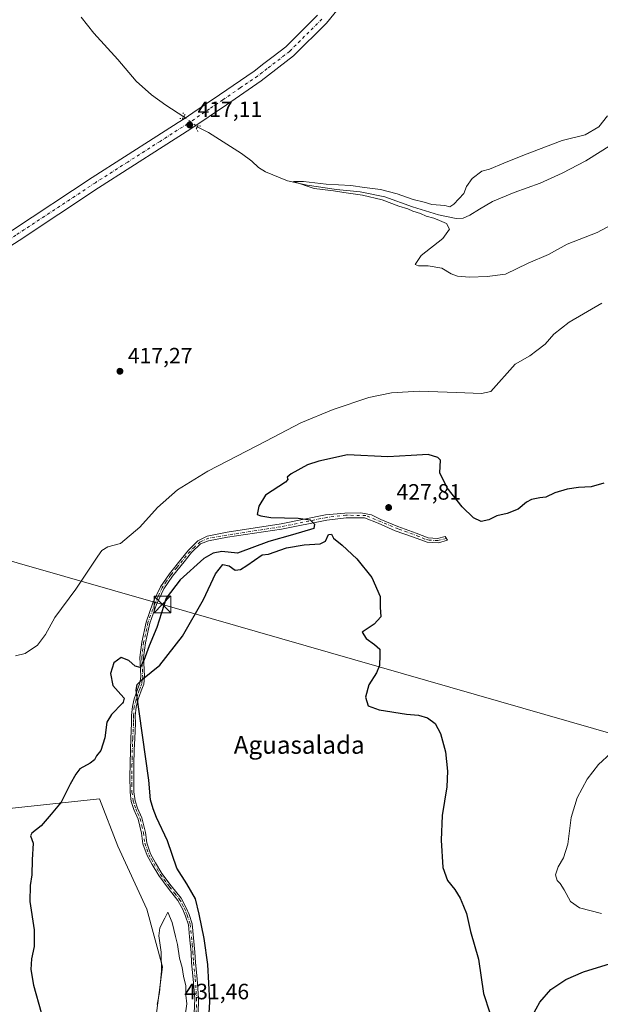
# Model space of a CAD drawing. Units: metres. Extents: x 580347 to 583806, y 4712704 to 4715057.
# Drawn here: x 582707 to 582969, y 4713293 to 4713737 of the extents above; entities that cross this region are included whole.
import ezdxf
from ezdxf.enums import TextEntityAlignment as Align

# ---------------------------------------------------------------- set-up
doc = ezdxf.new("R2010")
doc.units = ezdxf.units.M
doc.header["$MEASUREMENT"] = 0
for name, pattern in [('DGN Style 3', [2.307223458686699, 1.648016756204785, -0.6592067024819142]), ('DGN Style 4', [2.6384748266838614, 1.318413404963828, -0.6592067024819142, 0.001648016756204785, -0.6592067024819142]), ('DGN Style 5', [1.1536117293433497, 0.4944050268614355, -0.6592067024819142])]:
    doc.linetypes.add(name, pattern=pattern)
for name, color, linetype, lineweight in [('Camino Cxs', 7, 'Continuous', 0), ('Camino eje', 30, 'DGN Style 4', 13), ('Conducción de hidrocarburos lineal', 6, 'DGN Style 3', 0), ('Corriente natural lineal', 142, 'Continuous', 13), ('Corriente natural lineal oculto', 9, 'DGN Style 4', 13), ('Cultivos herbáceos CxS', 92, 'Continuous', 0), ('Cultivos leñosos CxS', 92, 'Continuous', 0), ('Curva de nivel maestra', 30, 'Continuous', 30), ('Curva de nivel normal', 30, 'Continuous', 0), ('Pista no pavimentada Cxs', 111, 'Continuous', 0), ('Pista no pavimentada eje', 91, 'DGN Style 4', 0), ('Puente lineal', 2, 'DGN Style 5', 0), ('Punto de cota en terreno', 7, 'Continuous', 0), ('Rótulo de punto de cota en terreno', 7, 'Continuous', 0), ('Suelo desnudo CxS', 253, 'Continuous', 0), ('Tendido', 6, 'Continuous', 0), ('Texto cartográfico', 7, 'Continuous', 0), ('Torre de tendido puntual', 7, 'Continuous', 0)]:
    doc.layers.add(name, color=color, linetype=linetype, lineweight=lineweight)
doc.styles.add('Style-Arial', font='txt')

# ---------------------------------------------------------------- blocks, each defined once
blk = doc.blocks.new('*U13')
at = {"layer": 'Cultivos herbáceos CxS', "color": 92, "linetype": 'Continuous', "lineweight": 0}
blk.add_polyline3d([(582762.3142999997, 4713238.347300001, 422.8990000000049), (582771.5755000003, 4713309.9669, 429.6573999999965), (582764.4819, 4713335.978499999, 428.3502000000008), (582751.4769000001, 4713364.354699999, 426.6220999999932), (582743.2006999999, 4713385.636700001, 425.5782999999938), (582603.0169000002, 4713370.673900001, 426.797900000005), (582601.3207, 4713353.715100001, 426.9542999999976), (582589.4965000004, 4713298.145500001, 427.1821999999956), (582581.9857000001, 4713265.2883, 426.3447000000015)], dxfattribs=at)
blk = doc.blocks.new('5PATER')
at = {"layer": 'Suelo desnudo CxS', "linetype": 'Continuous', "lineweight": 0}
h = blk.add_hatch(color=51, dxfattribs=at)
edge = h.paths.add_edge_path()
edge.add_ellipse((0, 0), major_axis=(-0.1095731443231308, -0.1110710700762829), ratio=0.9994222409660322, start_angle=0, end_angle=360)
blk = doc.blocks.new('5TTEND')
at = {"layer": 'Conducción de hidrocarburos lineal', "color": 7, "linetype": 'Continuous', "lineweight": 0}
for p, q in [((-0.375, 0.3754), (0.375, -0.3746)), ((0.3720000000000001, 0.3784000000000001), (-0.3720000000000001, -0.3776))]:
    blk.add_line(p, q, dxfattribs=at)
at = {"layer": 'Conducción de hidrocarburos lineal', "color": 7, "linetype": 'Continuous', "lineweight": 0, "flags": 128}
blk.add_lwpolyline([(-0.375, -0.3746), (0.375, -0.3746), (0.375, 0.3754), (-0.375, 0.3754), (-0.3720000000000001, -0.3776)], dxfattribs=at)

msp = doc.modelspace()

# ---------------------------------------------------------------- linework, layer by layer
at = {"layer": 'Camino Cxs', "color": 7, "linetype": 'Continuous', "lineweight": 0}
msp.add_polyline3d([(582785.8400999998, 4713288.960100001, 430.320200000002), (582786.0500999996, 4713295.8101, 429.3905999999988), (582785.4301000005, 4713304.4801, 429.8411000000052), (582784.6801000005, 4713311.840100001, 429.527900000001), (582784.4001000002, 4713316.4901, 429.3603000000003), (582783.7500999998, 4713323.4901, 429.6064000000042), (582783.2200999996, 4713328.960100001, 429.026199999993), (582781.9101, 4713332.920100001, 429.0859999999957), (582780.6901000004, 4713335.880100001, 429.679999999993), (582778.5301000001, 4713339.920100001, 429.2694999999949), (582774.0701000001, 4713345.470100001, 429.3543999999966), (582769.8501000004, 4713351.140100001, 429.2927999999956), (582766.8701, 4713356.050100001, 428.9373000000051), (582764.5900999998, 4713360.1601, 428.679999999993), (582762.7500999998, 4713365.4801, 428.4565000000002), (582762.1401000004, 4713370.270099999, 428.2678000000015), (582760.6001000004, 4713376.540100001, 427.9719000000041), (582758.6700999998, 4713380.8301, 427.5304000000033), (582757.4600999998, 4713384.4101, 427.2660000000033), (582756.9301000005, 4713388.670100001, 427.0975000000035), (582756.8201000001, 4713395.920100001, 427.9533999999985), (582756.9301000005, 4713401.0801, 428.8502000000008), (582757.0800999999, 4713407.8301, 428.5054999999993), (582757.2701000003, 4713412.9101, 427.631899999993), (582757.6501000002, 4713419.7501, 427.8472000000039), (582757.5701000001, 4713423.1501, 427.2385999999969), (582757.9700999996, 4713427.3201, 426.4085999999952), (582758.8201000001, 4713430.6601, 425.9928000000073), (582760.2701000003, 4713434.880100001, 425.8222999999998), (582761.4101, 4713437.780099999, 425.7452000000048), (582761.7600999996, 4713440.710100001, 425.718399999998), (582761.6001000004, 4713444.0001, 425.7416999999987), (582761.3000999996, 4713449.350099999, 425.3960999999982), (582762.2001, 4713456.2601, 425.2737000000052), (582764.1700999998, 4713465.290100001, 425.323000000004), (582767.2301000003, 4713473.890100001, 426.9801000000007), (582770.6601, 4713481.140100001, 426.9729999999981), (582774.6401000004, 4713487.0101, 425.3255999999965), (582779.8901000004, 4713493.540100001, 426.3942999999999), (582783.2901, 4713497.710100001, 425.8463000000047), (582787.5000999998, 4713501.8101, 425.0329000000056), (582791.6031, 4713503.9945, 424.6582999999956), (582800.6136999996, 4713505.7225, 425.8129000000045), (582824.9297000002, 4713509.548900001, 426.2562999999937), (582844.9256999996, 4713513.4987, 426.847299999994), (582853.6892999997, 4713514.362700001, 427.6401000000042), (582860.8482999997, 4713514.486099999, 427.4750000000058), (582865.6621000003, 4713513.622099999, 427.1946999999927), (582869.8589000005, 4713511.4003, 427.6398999999947), (582877.5116999998, 4713508.3145, 428.2626000000019), (582885.7814999997, 4713505.352299999, 427.5629999999946), (582891.2125000004, 4713503.253900001, 426.906799999997), (582895.4093000004, 4713502.883500001, 426.4321999999956), (582898.8652999997, 4713503.871099999, 426.1490000000049), (582899.9760999996, 4713502.142899999, 426.2654000000039), (582895.9029000001, 4713501.032099999, 426.3208000000013), (582890.7188999997, 4713501.278899999, 426.4352999999974), (582884.5472999997, 4713503.500700001, 426.6468000000023), (582876.2773000002, 4713506.3397, 427.263300000006), (582868.7478999998, 4713509.795700001, 426.8267999999953), (582862.5762999998, 4713512.2645, 426.2891999999993), (582854.3065, 4713512.2645, 426.3564000000042), (582845.5428999999, 4713511.1535, 425.8769999999931), (582825.1765000002, 4713507.0803, 424.9526999999944), (582800.8605000004, 4713503.500700001, 425.2905000000028), (582792.2203000002, 4713501.8961, 424.9679000000033), (582788.7200999996, 4713500.5601, 425.5918999999994), (582784.5800999999, 4713496.530099999, 426.7433000000019), (582781.2401000002, 4713492.440099999, 427.0335999999952), (582776.0401, 4713485.9801, 426.0048999999999), (582772.1801000005, 4713480.270099999, 427.8000999999931), (582768.8400999998, 4713473.220100001, 428.0112999999984), (582765.8501000004, 4713464.8101, 425.2624000000069), (582763.9200999998, 4713455.960100001, 425.7186999999976), (582763.0500999996, 4713449.290100001, 425.5653000000021), (582763.3400999998, 4713444.090100001, 425.6245000000054), (582763.5100999996, 4713440.6501, 425.4587000000029), (582763.1101000002, 4713437.360099999, 425.2477999999974), (582761.9101, 4713434.280099999, 425.3859999999986), (582760.4901000002, 4713430.1601, 426.1361000000034), (582759.6901000004, 4713427.020099999, 426.8499000000011), (582759.3101000004, 4713423.0801, 427.7603999999993), (582759.4001000002, 4713419.720100001, 428.5323000000063), (582759.0201000003, 4713412.8301, 428.4953999999998), (582758.8201000001, 4713407.780099999, 428.9630000000034), (582758.6801000005, 4713401.040100001, 428.9471000000049), (582758.5701000001, 4713395.920100001, 428.2195000000065), (582758.6700999998, 4713388.790100001, 427.147100000002), (582759.1700999998, 4713384.800100001, 427.1766999999964), (582760.3000999996, 4713381.470100001, 427.3539000000019), (582762.2500999998, 4713377.110099999, 427.6811000000016), (582763.8601000002, 4713370.590100001, 427.704700000002), (582764.4600999998, 4713365.880100001, 427.8671000000032), (582766.1901000004, 4713360.880100001, 427.9915000000037), (582768.3701, 4713356.9301, 428.485400000005), (582771.3000999996, 4713352.120100001, 429.1459999999934), (582775.4501, 4713346.540100001, 429.0914000000049), (582780.0000999998, 4713340.890100001, 429.6104999999953), (582782.2701000003, 4713336.620100001, 429.7002000000066), (582783.5500999996, 4713333.530099999, 428.522100000002), (582784.9401000004, 4713329.3201, 428.0478000000003), (582786.1501000002, 4713316.620100001, 428.5080000000017), (582786.4200999998, 4713311.9801, 428.5678999999946), (582787.1700999998, 4713304.640100001, 428.5439999999944), (582787.8000999996, 4713295.840100001, 428.5715000000055), (582787.5800999999, 4713288.790100001, 430.3503999999957)], dxfattribs=at)
msp.add_polyline3d([(582785.8400999998, 4713288.960100001, 430.320200000002), (582786.0500999996, 4713295.8101, 429.3905999999988), (582785.4301000005, 4713304.4801, 429.8411000000052), (582784.6801000005, 4713311.840100001, 429.527900000001), (582784.4001000002, 4713316.4901, 429.3603000000003), (582783.7500999998, 4713323.4901, 429.6064000000042), (582783.2200999996, 4713328.960100001, 429.026199999993), (582781.9101, 4713332.920100001, 429.0859999999957), (582780.6901000004, 4713335.880100001, 429.679999999993), (582778.5301000001, 4713339.920100001, 429.2694999999949), (582774.0701000001, 4713345.470100001, 429.3543999999966), (582769.8501000004, 4713351.140100001, 429.2927999999956), (582766.8701, 4713356.050100001, 428.9373000000051), (582764.5900999998, 4713360.1601, 428.679999999993), (582762.7500999998, 4713365.4801, 428.4565000000002), (582762.1401000004, 4713370.270099999, 428.2678000000015), (582760.6001000004, 4713376.540100001, 427.9719000000041), (582758.6700999998, 4713380.8301, 427.5304000000033), (582757.4600999998, 4713384.4101, 427.2660000000033), (582756.9301000005, 4713388.670100001, 427.0975000000035), (582756.8201000001, 4713395.920100001, 427.9533999999985), (582756.9301000005, 4713401.0801, 428.8502000000008), (582757.0800999999, 4713407.8301, 428.5054999999993), (582757.2701000003, 4713412.9101, 427.631899999993), (582757.6501000002, 4713419.7501, 427.8472000000039), (582757.5701000001, 4713423.1501, 427.2385999999969), (582757.9700999996, 4713427.3201, 426.4085999999952), (582758.8201000001, 4713430.6601, 425.9928000000073), (582760.2701000003, 4713434.880100001, 425.8222999999998), (582761.4101, 4713437.780099999, 425.7452000000048), (582761.7600999996, 4713440.710100001, 425.718399999998), (582761.6001000004, 4713444.0001, 425.7416999999987), (582761.3000999996, 4713449.350099999, 425.3960999999982), (582762.2001, 4713456.2601, 425.2737000000052), (582764.1700999998, 4713465.290100001, 425.323000000004), (582767.2301000003, 4713473.890100001, 426.9801000000007), (582770.6601, 4713481.140100001, 426.9729999999981), (582774.6401000004, 4713487.0101, 425.3255999999965), (582779.8901000004, 4713493.540100001, 426.3942999999999), (582783.2901, 4713497.710100001, 425.8463000000047), (582787.5000999998, 4713501.8101, 425.0329000000056), (582791.6031, 4713503.9945, 424.6582999999956), (582800.6136999996, 4713505.7225, 425.8129000000045), (582824.9297000002, 4713509.548900001, 426.2562999999937), (582844.9256999996, 4713513.4987, 426.847299999994), (582853.6892999997, 4713514.362700001, 427.6401000000042), (582860.8482999997, 4713514.486099999, 427.4750000000058), (582865.6621000003, 4713513.622099999, 427.1946999999927), (582869.8589000005, 4713511.4003, 427.6398999999947), (582877.5116999998, 4713508.3145, 428.2626000000019), (582885.7814999997, 4713505.352299999, 427.5629999999946), (582891.2125000004, 4713503.253900001, 426.906799999997), (582895.4093000004, 4713502.883500001, 426.4321999999956), (582898.8652999997, 4713503.871099999, 426.1490000000049), (582899.9760999996, 4713502.142899999, 426.2654000000039), (582895.9029000001, 4713501.032099999, 426.3208000000013), (582890.7188999997, 4713501.278899999, 426.4352999999974), (582884.5472999997, 4713503.500700001, 426.6468000000023), (582876.2773000002, 4713506.3397, 427.263300000006), (582868.7478999998, 4713509.795700001, 426.8267999999953), (582862.5762999998, 4713512.2645, 426.2891999999993), (582854.3065, 4713512.2645, 426.3564000000042), (582845.5428999999, 4713511.1535, 425.8769999999931), (582825.1765000002, 4713507.0803, 424.9526999999944), (582800.8605000004, 4713503.500700001, 425.2905000000028), (582792.2203000002, 4713501.8961, 424.9679000000033), (582788.7200999996, 4713500.5601, 425.5918999999994), (582784.5800999999, 4713496.530099999, 426.7433000000019), (582781.2401000002, 4713492.440099999, 427.0335999999952), (582776.0401, 4713485.9801, 426.0048999999999), (582772.1801000005, 4713480.270099999, 427.8000999999931), (582768.8400999998, 4713473.220100001, 428.0112999999984), (582765.8501000004, 4713464.8101, 425.2624000000069), (582763.9200999998, 4713455.960100001, 425.7186999999976), (582763.0500999996, 4713449.290100001, 425.5653000000021), (582763.3400999998, 4713444.090100001, 425.6245000000054), (582763.5100999996, 4713440.6501, 425.4587000000029), (582763.1101000002, 4713437.360099999, 425.2477999999974), (582761.9101, 4713434.280099999, 425.3859999999986), (582760.4901000002, 4713430.1601, 426.1361000000034), (582759.6901000004, 4713427.020099999, 426.8499000000011), (582759.3101000004, 4713423.0801, 427.7603999999993), (582759.4001000002, 4713419.720100001, 428.5323000000063), (582759.0201000003, 4713412.8301, 428.4953999999998), (582758.8201000001, 4713407.780099999, 428.9630000000034), (582758.6801000005, 4713401.040100001, 428.9471000000049), (582758.5701000001, 4713395.920100001, 428.2195000000065), (582758.6700999998, 4713388.790100001, 427.147100000002), (582759.1700999998, 4713384.800100001, 427.1766999999964), (582760.3000999996, 4713381.470100001, 427.3539000000019), (582762.2500999998, 4713377.110099999, 427.6811000000016), (582763.8601000002, 4713370.590100001, 427.704700000002), (582764.4600999998, 4713365.880100001, 427.8671000000032), (582766.1901000004, 4713360.880100001, 427.9915000000037), (582768.3701, 4713356.9301, 428.485400000005), (582771.3000999996, 4713352.120100001, 429.1459999999934), (582775.4501, 4713346.540100001, 429.0914000000049), (582780.0000999998, 4713340.890100001, 429.6104999999953), (582782.2701000003, 4713336.620100001, 429.7002000000066), (582783.5500999996, 4713333.530099999, 428.522100000002), (582784.9401000004, 4713329.3201, 428.0478000000003), (582786.1501000002, 4713316.620100001, 428.5080000000017), (582786.4200999998, 4713311.9801, 428.5678999999946), (582787.1700999998, 4713304.640100001, 428.5439999999944), (582787.8000999996, 4713295.840100001, 428.5715000000055), (582787.5800999999, 4713288.790100001, 430.3503999999957)], dxfattribs=at)
at = {"layer": 'Camino eje', "color": 30, "linetype": 'DGN Style 4', "lineweight": 13}
msp.add_polyline3d([(582899.4386999998, 4713502.978900001, 426.164499999999), (582895.5059000002, 4713501.940099999, 426.3476999999984), (582891.7008999996, 4713502.172300001, 426.5844999999972), (582889.7308999998, 4713502.652899999, 426.5653000000021), (582887.0159, 4713503.871099999, 426.9682999999932), (582877.6350999996, 4713507.203700001, 427.8147999999928), (582863.0701000001, 4713513.251900001, 426.757500000007), (582854.1831, 4713513.375299999, 426.9805999999954), (582845.5428999999, 4713512.387900001, 426.0871000000043), (582824.8063000003, 4713508.191099999, 425.420100000003), (582792.3437000001, 4713503.1305, 424.6923999999999), (582788.5173000004, 4713501.4025, 425.2122999999993), (582786.0401, 4713499.170100001, 426.2038999999932), (582783.9351000004, 4713497.120100001, 426.1980999999942), (582782.2351000002, 4713495.0351, 426.542300000001), (582780.5651000004, 4713492.9901, 426.6670000000013), (582777.9650999998, 4713489.7601, 425.7301000000007), (582775.3400999998, 4713486.495100001, 425.6497999999993), (582773.4101, 4713483.640100001, 426.1172999999981), (582771.4200999998, 4713480.7051, 427.3448999999965), (582769.7050999999, 4713477.0801, 428.4660000000004), (582768.0351, 4713473.5551, 427.3757999999943), (582765.0100999996, 4713465.050100001, 425.2958999999974), (582763.0601000004, 4713456.110099999, 425.3744000000006), (582762.1750999996, 4713449.3201, 425.3166999999958), (582762.4700999996, 4713444.045100001, 425.4758000000002), (582762.6350999996, 4713440.6801, 425.4404000000068), (582762.4600999998, 4713439.215100001, 425.3938999999955), (582762.2600999996, 4713437.5701, 425.4063000000024), (582761.6601, 4713436.030099999, 425.5473999999958), (582761.0900999998, 4713434.5801, 425.5908000000054), (582760.3800999997, 4713432.520099999, 425.4869999999937), (582759.6551000001, 4713430.4101, 426.0507999999973), (582758.8300999999, 4713427.170100001, 426.6267999999982), (582758.4401000004, 4713423.1151, 427.498900000006), (582758.4801000003, 4713421.415100001, 427.8583999999974), (582758.5251000002, 4713419.735099999, 428.1892999999982), (582758.1451000003, 4713412.870100001, 428.0148999999947), (582758.0450999998, 4713410.345100001, 428.2743999999948), (582757.9501, 4713407.8051, 428.6523000000016), (582757.8750999998, 4713404.4301, 428.7884999999952), (582757.8051000005, 4713401.0601, 428.6635999999999), (582757.6951000001, 4713395.920100001, 427.8496000000014), (582757.7451, 4713392.3551, 427.1582999999956), (582757.8000999996, 4713388.7301, 427.0923000000039), (582758.3151000004, 4713384.6051, 427.2188000000024), (582758.9200999998, 4713382.815099999, 427.2896999999939), (582759.4851000002, 4713381.1501, 427.440499999997), (582760.4501, 4713379.005100001, 427.6288999999961), (582761.4250999996, 4713376.825099999, 427.8104000000022), (582762.2301000003, 4713373.565099999, 427.9614000000002), (582763.0000999998, 4713370.4301, 427.9585999999982), (582763.6051000003, 4713365.6801, 428.1603000000032), (582765.3901000004, 4713360.520099999, 428.3418999999994), (582766.5301000001, 4713358.465100001, 428.5872999999993), (582767.6201, 4713356.4901, 428.7041000000027), (582769.0850999998, 4713354.085100001, 428.8340000000026), (582770.5751, 4713351.630100001, 429.2050000000018), (582774.7600999996, 4713346.005100001, 429.2087000000029), (582776.9901000002, 4713343.2301, 428.9478999999993), (582779.2651000004, 4713340.405099999, 429.4268000000012), (582780.4001000002, 4713338.270099999, 429.6527999999962), (582781.4801000003, 4713336.2501, 429.6496999999945), (582782.1201, 4713334.7051, 429.3273000000045), (582782.7301000003, 4713333.225099999, 428.7715000000026), (582784.0800999999, 4713329.140100001, 428.5339999999997), (582784.3501000004, 4713326.3051, 428.8445999999968), (582784.6151000002, 4713323.5701, 429.1010999999999), (582784.9401000004, 4713320.0701, 429.0742000000028), (582785.2751000002, 4713316.5551, 428.9342000000034), (582785.4101, 4713314.235099999, 428.9250999999931), (582785.5500999996, 4713311.9101, 429.0427000000054), (582786.3000999996, 4713304.5601, 429.1962000000058), (582786.9250999996, 4713295.825099999, 428.9983000000066), (582786.7100999998, 4713288.8751, 430.3482999999979)], dxfattribs=at)
at = {"layer": 'Corriente natural lineal', "color": 142, "linetype": 'Continuous', "lineweight": 13}
for points in [[(582734.9401000004, 4713737.6601, 417.9293999999936), (582740.6801000005, 4713730.4101, 417.6057000000001), (582751.4600999998, 4713718.540100001, 417.3411000000052), (582759.7500999998, 4713708.8201, 417.122199999998), (582766.5301000001, 4713702.7501, 417.1252999999998), (582773.0900999998, 4713698.090100001, 417.0544999999984), (582781.2181000002, 4713692.781400001, 416.9446000000025)], [(582787.1911000004, 4713688.274499999, 416.9704000000056), (582792.3300999999, 4713685.800100001, 416.5491000000038), (582807.1501000002, 4713676.2501, 416.0593999999983), (582811.7801000001, 4713672.770099999, 415.9777999999933), (582814.7801000001, 4713670.0101, 415.9738999999972), (582817.9600999998, 4713668.0101, 416.0537999999942), (582827.9001000002, 4713664.0001, 415.8929999999964), (582836.7600999996, 4713661.960100001, 415.8142999999982), (582849.9600999998, 4713660.120100001, 415.5332000000053), (582860.5900999998, 4713658.970100001, 415.3540000000066), (582871.6201, 4713656.790100001, 415.2811999999976), (582884.1401000004, 4713652.190099999, 415.1723999999958), (582895.7801000001, 4713648.610099999, 415.125), (582903.8601000002, 4713647.020099999, 414.8046000000031), (582906.9901000002, 4713647.100099999, 414.6637000000046), (582909.9801000003, 4713648.5001, 414.7746000000043), (582914.2600999996, 4713651.2601, 414.9027999999962), (582920.2301000003, 4713654.7301, 414.7437000000064), (582929.8701, 4713658.7601, 414.4922999999981), (582941.6901000004, 4713662.940099999, 414.4627999999939), (582951.6101000002, 4713667.360099999, 414.4900999999954), (582962.2500999998, 4713673.030099999, 414.4548000000068), (582973.9901000002, 4713680.3301, 414.4223000000056)]]:
    msp.add_polyline3d(points, dxfattribs=at)
at = {"layer": 'Corriente natural lineal oculto', "color": 9, "linetype": 'DGN Style 4', "lineweight": 13, "extrusion": (-0.002752376780289058, 0.002076793389400374, 0.9999940556579711), "elevation": 8602.274636927465, "flags": 128}
msp.add_lwpolyline([(582780.158225139, 4713685.081492562), (582786.1312735261, 4713680.574582841)], dxfattribs=at)
at = {"layer": 'Cultivos herbáceos CxS', "color": 92, "linetype": 'Continuous', "lineweight": 0}
msp.add_polyline3d([(582702.4014999997, 4713228.8737, 424.7746000000043), (582721.9162999997, 4713233.115700001, 423.5746999999974), (582745.6224999996, 4713237.0635, 423.1564999999973), (582762.3142999997, 4713238.347300001, 422.8990000000049), (582771.5755000003, 4713309.9669, 429.6573999999965), (582764.4819, 4713335.978499999, 428.3502000000008), (582751.4769000001, 4713364.354699999, 426.6220999999932), (582743.2006999999, 4713385.636700001, 425.5782999999938), (582603.0169000002, 4713370.673900001, 426.797900000005), (582601.3207, 4713353.715100001, 426.9542999999976), (582589.4965000004, 4713298.145500001, 427.1821999999956), (582581.9857000001, 4713265.2883, 426.3447000000015), (582572.5663000002, 4713267.8913, 426.2636000000057), (582554.9373000005, 4713270.7349, 426.813599999994), (582535.6020000001, 4713274.147100001, 427.1242000000057), (582535.3135000002, 4713274.1381, 427.1282999999967), (582534.5489999996, 4713274.1141, 427.1392000000051), (582517.4039000003, 4713273.5789, 427.4113000000071), (582535.6009000001, 4713232.064099999, 427.0675000000047), (582598.1662999997, 4713088.2093, 428.8083999999944), (582616.5251000002, 4713053.3256, 432.8012000000017), (582739.2940999996, 4713067.8322, 431.5114999999933)], dxfattribs=at)
at = {"layer": 'Cultivos leñosos CxS', "color": 92, "linetype": 'Continuous', "lineweight": 0}
for points in [[(582702.4014999997, 4713228.8737, 424.7746000000043), (582721.9162999997, 4713233.115700001, 423.5746999999974), (582745.6224999996, 4713237.0635, 423.1564999999973), (582762.3142999997, 4713238.347300001, 422.8990000000049), (582771.5755000003, 4713309.9669, 429.6573999999965), (582764.4819, 4713335.978499999, 428.3502000000008), (582751.4769000001, 4713364.354699999, 426.6220999999932), (582743.2006999999, 4713385.636700001, 425.5782999999938), (582603.0169000002, 4713370.673900001, 426.797900000005), (582601.3207, 4713353.715100001, 426.9542999999976), (582589.4965000004, 4713298.145500001, 427.1821999999956), (582581.9857000001, 4713265.2883, 426.3447000000015), (582572.5663000002, 4713267.8913, 426.2636000000057), (582554.9373000005, 4713270.7349, 426.813599999994), (582535.6020000001, 4713274.147100001, 427.1242000000057), (582535.3135000002, 4713274.1381, 427.1282999999967), (582534.5489999996, 4713274.1141, 427.1392000000051), (582517.4039000003, 4713273.5789, 427.4113000000071), (582535.6009000001, 4713232.064099999, 427.0675000000047), (582598.1662999997, 4713088.2093, 428.8083999999944), (582616.5251000002, 4713053.3256, 432.8012000000017), (582739.2940999996, 4713067.8322, 431.5114999999933)], [(582581.9857000001, 4713265.2883, 426.3447000000015), (582589.4965000004, 4713298.145500001, 427.1821999999956), (582601.3207, 4713353.715100001, 426.9542999999976), (582603.0169000002, 4713370.673900001, 426.797900000005), (582743.2006999999, 4713385.636700001, 425.5782999999938), (582751.4769000001, 4713364.354699999, 426.6220999999932), (582764.4819, 4713335.978499999, 428.3502000000008), (582771.5755000003, 4713309.9669, 429.6573999999965), (582762.3142999997, 4713238.347300001, 422.8990000000049)]]:
    msp.add_polyline3d(points, dxfattribs=at)
at = {"layer": 'Curva de nivel maestra', "color": 30, "linetype": 'Continuous', "lineweight": 30, "elevation": 425, "flags": 128}
for points in [[(582970.3099999996, 4713527.840100001), (582964.6799999997, 4713526.220100001), (582958.9500000002, 4713525.8201), (582953.7800000003, 4713525.0801), (582948.2400000002, 4713523.5001), (582944.2100000001, 4713521.5801), (582941.4400000004, 4713521.2601), (582937.7999999998, 4713520.540100001), (582935.4400000004, 4713519.3201), (582931.6799999997, 4713516.190099999), (582926.7599999999, 4713514.1501), (582922.1200000001, 4713513.140100001), (582918.5, 4713511.3201), (582915.0499999998, 4713510.600099999), (582911.5800000001, 4713512.280099999), (582906.4600000001, 4713517.120100001), (582899.8200000003, 4713525.6801), (582896.4800000004, 4713532.5001), (582896.7999999998, 4713538.140100001), (582895.5099999999, 4713539.360099999), (582891.1500000004, 4713540.670100001), (582883.4800000004, 4713540.3201), (582873.0099999999, 4713539.620100001), (582854.8600000005, 4713540.5801), (582841.8899999997, 4713537.780099999), (582836.8899999997, 4713536.0601), (582829.4800000004, 4713532.090100001), (582827.6500000004, 4713530.540100001), (582828.0199999996, 4713529.5101), (582826.9400000004, 4713528.280099999), (582817.9199999999, 4713522.360099999), (582814.8700000001, 4713517.4001), (582814.2400000002, 4713513.720100001), (582815.8700000001, 4713513.090100001), (582820.4000000004, 4713512.380100001), (582832.6799999997, 4713512.0601), (582838.0899999999, 4713511.280099999), (582840, 4713509.4101), (582839.75, 4713507.380100001), (582830.1200000001, 4713504.550100001), (582819.4199999999, 4713501.5801), (582805.2599999999, 4713496.3201), (582798.2199999997, 4713496.9801), (582794.3099999996, 4713496.300100001), (582790.1200000001, 4713493.850099999), (582779.4400000004, 4713484.300100001), (582773.1399999997, 4713475.9801), (582768.9299999997, 4713462.870100001), (582765.5099999999, 4713454.6501), (582763.0999999996, 4713447.970100001), (582761.4299999997, 4713444.780099999), (582759.29, 4713445.4001), (582756.4400000004, 4713448.040100001), (582752.9600000001, 4713449.3201), (582749.6699999999, 4713446.9801), (582748.1299999999, 4713442.050100001), (582749.1799999997, 4713436.7301), (582752.7100000001, 4713432.6801), (582754.2599999999, 4713430.940099999), (582753.8300000001, 4713429.1501), (582753.4900000002, 4713428.690099999), (582748.5599999996, 4713423.670100001), (582746.54, 4713420.170100001), (582745.5300000003, 4713413.220100001), (582743.7800000003, 4713407.380100001), (582741.7800000003, 4713405.0001), (582740.9800000004, 4713403.2601), (582739.0099999999, 4713401.8101), (582734.3899999997, 4713399.2601), (582732.5700000003, 4713396.8101), (582729.9699999997, 4713392.3201), (582725.8799999999, 4713384.140100001), (582721.4500000002, 4713378.7501), (582716.8799999999, 4713373.540100001), (582712.7400000002, 4713370.2501), (582712.1100000005, 4713369.040100001), (582713.2800000003, 4713365.770099999), (582712.8399999999, 4713358.270099999), (582712.6600000003, 4713351.530099999), (582711.8799999999, 4713346.6801), (582711.8399999999, 4713339.4001), (582713.6900000004, 4713326.7501), (582713.6799999997, 4713319.140100001), (582712.5199999996, 4713313.670100001), (582712.3099999996, 4713308.8101), (582713.4600000001, 4713301.7501), (582716.9600000001, 4713289.440099999)], [(582792.3099999996, 4713283.960100001), (582792.9000000004, 4713294.3201), (582792.0300000003, 4713311.140100001), (582790.25, 4713322.780099999), (582787.9900000002, 4713333.7601), (582786.4600000001, 4713340.6501), (582782.5199999996, 4713347.380100001), (582778.0199999996, 4713354.4801), (582773.7999999998, 4713366.700099999), (582768.9100000003, 4713377.290100001), (582767.3899999997, 4713381.200099999), (582766.1299999999, 4713385.300100001), (582765.3200000003, 4713394.020099999), (582759.6200000001, 4713434.5701), (582760.1699999999, 4713437.130100001), (582762.5999999996, 4713439.530099999), (582770.2999999998, 4713445.850099999), (582780.6299999999, 4713458.890100001), (582790, 4713475.4801), (582795.3499999996, 4713486.940099999), (582798.6799999997, 4713491.1601), (582801.5999999996, 4713490.600099999), (582804.3399999999, 4713488.670100001), (582806.7400000002, 4713488.9801), (582809.5199999996, 4713490.700099999), (582816.4199999999, 4713495.600099999), (582819.3399999999, 4713495.860099999), (582827.4199999999, 4713498.710100001), (582835.3600000005, 4713500.110099999), (582842.5999999996, 4713500.440099999), (582845, 4713501.6801), (582846.3099999996, 4713504.6501), (582847.6200000001, 4713504.8101), (582848.5599999996, 4713503.0001), (582852.4000000004, 4713499.9301), (582859.0199999996, 4713493.800100001), (582865.7999999998, 4713485.3201), (582869.54, 4713476.7401), (582869.6399999997, 4713472.040100001), (582869.9299999997, 4713467.5801), (582866.8399999999, 4713464.340100001), (582861.54, 4713460.7301), (582863.2400000002, 4713457.870100001), (582866.9900000002, 4713455.2501), (582869.4699999997, 4713453.0801), (582869.4600000001, 4713450.4101), (582869.2599999999, 4713445.7501), (582867.9400000004, 4713442.4101), (582864.4299999997, 4713437.0801), (582862.9100000003, 4713431.4101), (582864.1399999997, 4713427.5801), (582869.2000000002, 4713425.780099999), (582881.4699999997, 4713423.860099999), (582886.7800000003, 4713423.360099999), (582890.9199999999, 4713422.110099999), (582894.3600000005, 4713419.540100001), (582896.7300000004, 4713415.030099999), (582898.9400000004, 4713406.870100001), (582899.9400000004, 4713398.0801), (582899.5599999996, 4713391.0801), (582897.5800000001, 4713378.2401), (582897.04, 4713367.030099999), (582897.8700000001, 4713354.780099999), (582899.9199999999, 4713348.9801), (582903.2300000004, 4713344.8101), (582905.6399999997, 4713340.960100001), (582907.1100000005, 4713337.4001), (582908.4199999999, 4713334.030099999), (582910.2400000002, 4713326.0001), (582913.8600000005, 4713313.5001), (582916.1799999997, 4713298.030099999), (582921.7599999999, 4713280.610099999)], [(582936.5499999998, 4713285.0801), (582941.5499999998, 4713294.170100001), (582946.4600000001, 4713299.780099999), (582953.2199999997, 4713304.280099999), (582961.2199999997, 4713307.7401), (582973.3899999997, 4713311.5101), (582982.6100000005, 4713315.190099999), (582992.04, 4713320.8201), (583007.2100000001, 4713330.800100001), (583010.5099999999, 4713332.540100001), (583016.2100000001, 4713333.290100001), (583029.5499999998, 4713332.550100001), (583035.4299999997, 4713333.590100001), (583037.4199999999, 4713337.1801), (583040.7599999999, 4713341.720100001), (583047.2100000001, 4713346.0001), (583052.2100000001, 4713347.630100001), (583057.5499999998, 4713347.460100001), (583061.4800000004, 4713345.2301), (583063.7300000004, 4713343.210100001), (583067.4400000004, 4713342.040100001), (583074.6600000003, 4713342.200099999), (583082.4400000004, 4713344.710100001), (583086.1600000003, 4713347.1801)]]:
    msp.add_lwpolyline(points, dxfattribs=at)
at = {"layer": 'Curva de nivel normal', "color": 30, "linetype": 'Continuous', "lineweight": 0, "flags": 128}
for points, elevation in [([(582971.9199999999, 4713693.270099999), (582968.0499999998, 4713688.2401), (582961.8799999999, 4713684.7401), (582951.6100000005, 4713682.0801), (582934.6500000004, 4713675.6801), (582925.2100000001, 4713671.950099999), (582918.8799999999, 4713669.220100001), (582915.3300000001, 4713668.300100001), (582911, 4713665.0701), (582908.4199999999, 4713661.4001), (582907.2199999997, 4713658.280099999), (582902.8200000003, 4713653.420100001), (582900.9199999999, 4713652.3201), (582898.7199999997, 4713652.9001), (582892.8499999996, 4713653.280099999), (582889.4000000004, 4713654.4101), (582884.5099999999, 4713655.530099999), (582877.2400000002, 4713658.120100001), (582869.7599999999, 4713660.120100001), (582862.5599999996, 4713660.970100001), (582856.4100000003, 4713661.8201), (582845.2999999998, 4713662.450099999), (582835.0800000001, 4713663.670100001), (582830.5199999996, 4713663.620100001), (582839.8600000005, 4713660.5701), (582848.5599999996, 4713659.530099999), (582853.2199999997, 4713658.6601), (582861.6699999999, 4713657.5701), (582870.5, 4713655.460100001), (582878.0300000003, 4713652.540100001), (582882, 4713651.380100001), (582884.3200000003, 4713650.3101), (582887.6799999997, 4713649.210100001), (582890.29, 4713648.090100001), (582893.7000000002, 4713647.190099999), (582896.2800000003, 4713646.040100001), (582899.5, 4713644.770099999), (582900.7599999999, 4713642.2601), (582897.7699999996, 4713637.950099999), (582888.0599999996, 4713630.4001), (582885.3300000001, 4713626.3301), (582886.9000000004, 4713625.7501), (582891.1699999999, 4713625.6801), (582897.3600000005, 4713624.610099999), (582901.5599999996, 4713622.040100001), (582904.4500000002, 4713621.040100001), (582909.7999999998, 4713620.6501), (582917.7199999997, 4713620.9101), (582926.0999999996, 4713621.950099999), (582936.1799999997, 4713626.940099999), (582945.3700000001, 4713630.850099999), (582953.8099999996, 4713635.470100001), (582967.2800000003, 4713640.690099999), (582982.2100000001, 4713648.700099999)], 415), ([(582969.3499999996, 4713608.880100001), (582954.7000000002, 4713600.2501), (582947.8300000001, 4713594.9001), (582943.8399999999, 4713590.440099999), (582940.2100000001, 4713587.520099999), (582936.9199999999, 4713585.130100001), (582930.3600000005, 4713581.4001), (582919.4100000003, 4713569.0701), (582915.1600000003, 4713568.220100001), (582903.9500000002, 4713568.600099999), (582887.1200000001, 4713569.190099999), (582874.7100000001, 4713568.520099999), (582864.54, 4713566.3301), (582848.3600000005, 4713561.0701), (582833.7800000003, 4713554.960100001), (582818.1200000001, 4713546.670100001), (582791.9600000001, 4713533.200099999), (582778.2999999998, 4713524.800100001), (582769.2400000002, 4713516.9101), (582761.3799999999, 4713508.0601), (582752.6399999997, 4713500.610099999), (582746.8799999999, 4713499.1601), (582744.29, 4713497.4901), (582742.3899999997, 4713494.9301), (582732.5800000001, 4713480.0801), (582723.1200000001, 4713467.300100001), (582718.7999999998, 4713459.610099999), (582715.2800000003, 4713454.9001), (582709.6900000004, 4713451.190099999), (582705.3300000001, 4713450.0101)], 420), ([(582973.5, 4713406.220100001), (582967.9000000004, 4713401.0801), (582962.79, 4713394.530099999), (582958.2599999999, 4713386.120100001), (582955.54, 4713377.200099999), (582954.1699999999, 4713365.300100001), (582952.1600000003, 4713359.1601), (582949.7000000002, 4713355.120100001), (582948.5599999996, 4713351.5001), (582949.3700000001, 4713348.9001), (582950.6600000003, 4713347.530099999), (582952.4400000004, 4713344.640100001), (582955.25, 4713339.450099999), (582959.4000000004, 4713336.610099999), (582969.2000000002, 4713334.0001)], 430), ([(582773.9900000002, 4713334.670100001), (582772.6500000004, 4713331.870100001), (582770.4199999999, 4713327.610099999), (582769.9600000001, 4713323.960100001), (582770.9299999997, 4713316.5801), (582771.1399999997, 4713308.290100001), (582770.25, 4713298.4101), (582769.1799999997, 4713293.0801)], 430), ([(582781.5999999996, 4713287.1801), (582782.5599999996, 4713293.420100001), (582782.1100000005, 4713297.3201), (582782.0199999996, 4713301.540100001), (582780.9800000004, 4713305.8301), (582780.3799999999, 4713309.690099999), (582779.2599999999, 4713313.860099999), (582778.3399999999, 4713320.0801), (582777.3399999999, 4713323.7501), (582775.8899999997, 4713329.9901), (582773.9900000002, 4713334.670100001)], 430)]:
    msp.add_lwpolyline(points, dxfattribs=dict(at, elevation=elevation))
at = {"layer": 'Pista no pavimentada Cxs', "color": 111, "linetype": 'Continuous', "lineweight": 0}
for points in [[(582866.5900999998, 4713761.040100001, 420.2385000000068), (582845.3501000004, 4713734.940099999, 419.3640000000014), (582830.6201, 4713720.280099999, 418.4599000000017), (582815.9700999996, 4713708.950099999, 417.4008000000031), (582800.3101000004, 4713698.2601, 417.0439000000042), (582784.3201000001, 4713687.390100001, 417.123900000006), (582771.9101, 4713679.440099999, 417.2016000000003), (582742.7901, 4713660.850099999, 417.446299999996), (582706.9700999996, 4713637.170100001, 418.6526000000013), (582669.4901000002, 4713613.110099999, 420.3510999999999), (582630.0601000004, 4713587.190099999, 422.3218000000052), (582594.8800999997, 4713564.1801, 423.7443000000058), (582575.4301000005, 4713550.4801, 424.7727000000014)], [(582866.5900999998, 4713761.040100001, 420.2385000000068), (582845.3501000004, 4713734.940099999, 419.3640000000014), (582830.6201, 4713720.280099999, 418.4599000000017), (582815.9700999996, 4713708.950099999, 417.4008000000031), (582800.3101000004, 4713698.2601, 417.0439000000042), (582784.3201000001, 4713687.390100001, 417.123900000006), (582771.9101, 4713679.440099999, 417.2016000000003), (582742.7901, 4713660.850099999, 417.446299999996), (582706.9700999996, 4713637.170100001, 418.6526000000013)], [(582571.9700999996, 4713558.6501, 424.7560999999987), (582591.8300999999, 4713568.6801, 423.6094000000012), (582627.0800999999, 4713591.7301, 422.3292999999976), (582666.5301000001, 4713617.670100001, 420.4523999999947), (582704.0000999998, 4713641.720100001, 418.6928000000044), (582739.8400999998, 4713665.4101, 417.4061999999976), (582768.9801000003, 4713684.020099999, 417.3053999999975), (582778.6101000002, 4713690.190099999, 417.1753000000026), (582781.3300999999, 4713691.9301, 417.1986000000034), (582785.1801000005, 4713694.550100001, 417.0390999999945), (582797.2500999998, 4713702.7501, 417.0972000000039), (582812.7701000003, 4713713.350099999, 417.6659000000073), (582817.2200999996, 4713716.780099999, 418.0292000000045), (582821.3901000004, 4713720.0101, 418.3018000000012), (582827.0301000001, 4713724.370100001, 418.5467000000062), (582841.3201000001, 4713738.590100001, 419.358699999997)], [(582704.0000999998, 4713641.720100001, 418.6928000000044), (582739.8400999998, 4713665.4101, 417.4061999999976), (582768.9801000003, 4713684.020099999, 417.3053999999975), (582778.6101000002, 4713690.190099999, 417.1753000000026), (582781.3300999999, 4713691.9301, 417.1986000000034), (582785.1801000005, 4713694.550100001, 417.0390999999945), (582797.2500999998, 4713702.7501, 417.0972000000039), (582812.7701000003, 4713713.350099999, 417.6659000000073), (582817.2200999996, 4713716.780099999, 418.0292000000045), (582821.3901000004, 4713720.0101, 418.3018000000012), (582827.0301000001, 4713724.370100001, 418.5467000000062), (582841.3201000001, 4713738.590100001, 419.358699999997)]]:
    msp.add_polyline3d(points, dxfattribs=at)
at = {"layer": 'Pista no pavimentada eje', "color": 91, "linetype": 'DGN Style 4', "lineweight": 0}
msp.add_polyline3d([(582843.3350999998, 4713736.765100001, 419.274900000004), (582828.8251, 4713722.325099999, 418.4661999999953), (582818.6801000005, 4713714.4801, 417.9581999999937), (582816.5950999996, 4713712.8651, 417.8505000000005), (582814.3701, 4713711.1501, 417.6410000000033), (582806.5401, 4713705.8051, 417.4052999999985), (582798.7801000001, 4713700.505100001, 417.1787999999942), (582792.7451, 4713696.405099999, 417.1496000000043), (582782.8251, 4713689.6601, 417.2387000000017), (582770.4451000001, 4713681.7301, 417.3525999999983), (582755.8850999996, 4713672.4351, 417.2946999999986), (582741.3151000004, 4713663.130100001, 417.5375000000058), (582705.4851000002, 4713639.4451, 418.7342999999965), (582668.0100999996, 4713615.390100001, 420.4434000000037), (582648.2851, 4713602.420100001, 421.4474999999948), (582628.5701000001, 4713589.460100001, 422.3463999999949), (582610.9801000003, 4713577.9551, 422.9352999999974), (582593.3551000003, 4713566.4301, 423.695000000007), (582583.4250999996, 4713561.415100001, 424.1592999999993), (582573.7001, 4713554.565099999, 424.797000000006), (582571.2692999998, 4713553.0977, 424.9309999999969)], dxfattribs=at)
at = {"layer": 'Puente lineal', "color": 2, "linetype": 'DGN Style 5', "lineweight": 0}
for points in [[(582779.3000999996, 4713692.090100001, 417.1459000000032), (582780.6201, 4713691.9301, 417.1814000000013), (582781.2100999998, 4713692.770099999, 417.1649999999936), (582781.7100999998, 4713693.4801, 417.1146000000008), (582780.7500999998, 4713694.590100001, 417.022299999997)], [(582788.7401000002, 4713688.6501, 416.8932999999961), (582787.6001000004, 4713688.8101, 416.9590999999928), (582787.1801000005, 4713688.2601, 416.9505000000063), (582786.7801000001, 4713687.7401, 416.9502999999968), (582787.4801000003, 4713686.2501, 416.7765000000072)]]:
    msp.add_polyline3d(points, dxfattribs=at)
at = {"layer": 'Tendido', "color": 6, "linetype": 'Continuous', "lineweight": 0}
msp.add_polyline3d([(580357.4884000003, 4714102.534200001, 440.1426000000066), (580477.3312999997, 4714132.551200001, 450.1772000000056), (580654.5700000003, 4714081.279999999, 447.7453999999998), (580834.9541999997, 4714029.736500001, 446.3426999999938), (581016.0618000003, 4713978.010399999, 453.6483000000007), (581109.3101000004, 4713950.8303, 460.7272999999987), (581295.7270000001, 4713897.3784, 446.6408999999985), (581498.5199999996, 4713839.26, 453.2085999999982), (581637.8300000001, 4713799.16, 449.4060999999929), (581808.2300000004, 4713750.130000001, 449.725099999996), (581998.4299999997, 4713695.630000001, 452.8120999999956), (582200.1500000004, 4713637.550000001, 454.7111000000005), (582371.8700000001, 4713587.869999999, 452.6426000000066), (582574.9600000001, 4713529.52, 427.1791999999987), (582771.4800000004, 4713473.24, 430.1208999999944), (582976.5700000003, 4713414.17, 431.0124000000069), (583141.8099999996, 4713366.32, 424.258799999996), (583252.4600000001, 4713334.949999999, 420.1505000000034), (583452.7100000001, 4713277.550000001, 418.4051000000036), (583550.3799999999, 4713164.439999999, 410.7125999999989), (583678.8799999999, 4713015.83, 404.4526000000042), (583792.1847000001, 4712884.5178, 400.3144000000029)], dxfattribs=at)

# ---------------------------------------------------------------- block references
at = {"layer": 'Cultivos herbáceos CxS', "color": 92, "linetype": 'Continuous', "lineweight": 0}
msp.add_blockref('*U13', (0, 0), dxfattribs=at)
at = {"layer": 'Punto de cota en terreno', "color": 7, "linetype": 'Continuous', "lineweight": 0, "xscale": 10, "yscale": 10, "zscale": 10}
for p in [(582783.7800000003, 4713689.15, 417.1100000000006), (582752.3799999999, 4713578.210000001, 417.2700000000041), (582873.4000000004, 4713516.859999999, 427.8099999999977)]:
    msp.add_blockref('5PATER', p, dxfattribs=at)
at = {"layer": 'Torre de tendido puntual', "color": 7, "linetype": 'Continuous', "lineweight": 0, "xscale": 10, "yscale": 10, "zscale": 10}
msp.add_blockref('5TTEND', (582771.4800000004, 4713473.24, 430.1208999999944), dxfattribs=at)

# ---------------------------------------------------------------- texts
at = {"layer": 'Rótulo de punto de cota en terreno', "color": 7, "linetype": 'Continuous', "lineweight": 0, "style": 'Style-Arial'}
for s, p in [('417,11', (582787.3077999996, 4713692.677800001)), ('417,27', (582755.9078000002, 4713581.7378)), ('427,81', (582876.9277999997, 4713520.387800001)), ('431,46', (582781.4096999997, 4713295.409700001))]:
    msp.add_text(s, height=7.000000000000002, dxfattribs=at).set_placement(p)
at = {"layer": 'Texto cartográfico', "color": 7, "linetype": 'Continuous', "lineweight": 0, "style": 'Style-Arial'}
msp.add_text('Aguasalada', height=8, dxfattribs=at).set_placement((582833.1245451221, 4713409.98015), align=Align.MIDDLE_CENTER)

doc.saveas('drawing.dxf')
